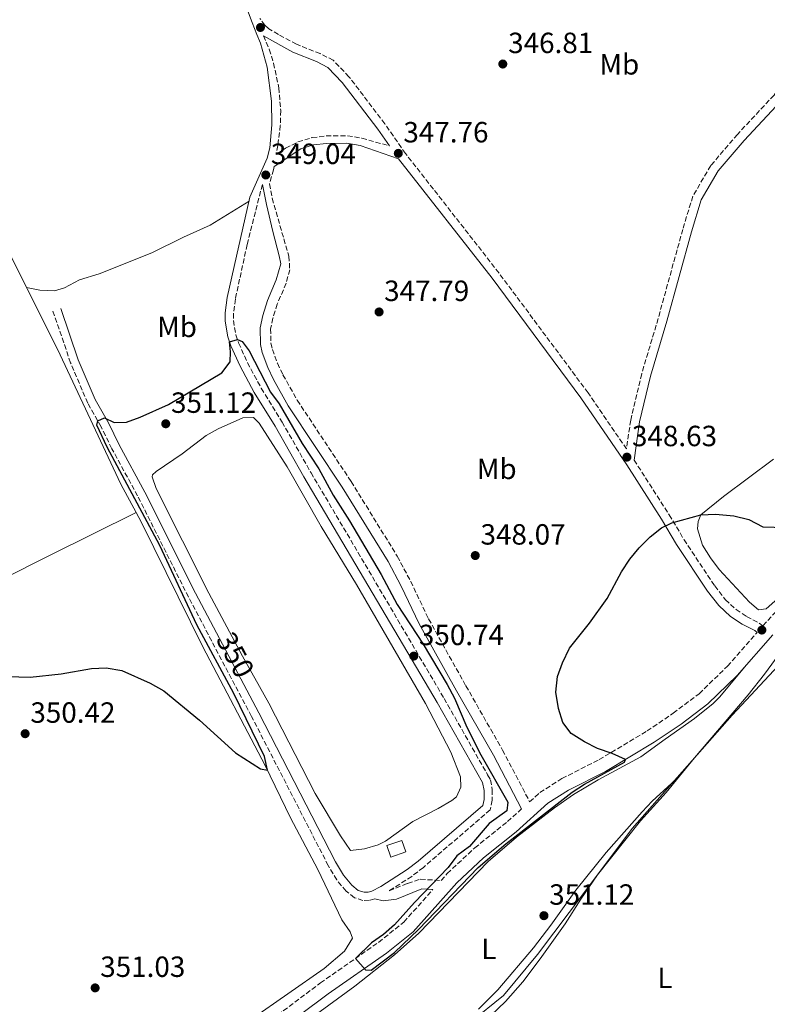
# Model space of a CAD drawing. Units: metres. Extents: x 595578 to 598120, y 4666630 to 4667984.
# Drawn here: x 596682 to 596938, y 4667154 to 4667491 of the extents above; entities that cross this region are included whole.
import ezdxf
from ezdxf.enums import TextEntityAlignment as Align

# ---------------------------------------------------------------- set-up
doc = ezdxf.new("R2010")
doc.units = ezdxf.units.M
doc.header["$MEASUREMENT"] = 0
doc.linetypes.add('DGN Style 3', pattern=[2.435890702152634, 1.739921930109024, -0.6959687720436097])
for name, color, linetype, lineweight in [('Balsa-alberca', 142, 'Continuous', 0), ('Camino', 7, 'DGN Style 3', 0), ('Cota de curva de nivel depresión directora', 30, 'Continuous', 0), ('Cota de punto acotado terreno', 7, 'Continuous', 0), ('Curva de nivel directora', 30, 'Continuous', 30), ('Edificio', 1, 'Continuous', 13), ('Etiqueta de uso rústico', 92, 'Continuous', 0), ('Límite de Autonomía', 7, 'Continuous', 0), ('Línea de cambio de uso (parcela vista)', 92, 'Continuous', 0), ('Margen derecho', 7, 'Continuous', 0), ('Punto acotado terreno (símbolo)', 7, 'Continuous', 0)]:
    doc.layers.add(name, color=color, linetype=linetype, lineweight=lineweight)
doc.styles.add('Style-Arial', font='arial.ttf')

# ---------------------------------------------------------------- blocks, each defined once
blk = doc.blocks.new('5PATER')
at = {"layer": 'Punto acotado terreno (símbolo)', "linetype": 'Continuous', "lineweight": 0}
h = blk.add_hatch(color=51, dxfattribs=at)
edge = h.paths.add_edge_path()
edge.add_ellipse((0, 0), major_axis=(-0.1095731443231308, -0.1110710700762829), ratio=0.9994222409660317, start_angle=0, end_angle=360)

msp = doc.modelspace()

# ---------------------------------------------------------------- linework, layer by layer
at = {"layer": 'Balsa-alberca', "color": 142, "linetype": 'Continuous', "lineweight": 0, "elevation": 349.4799999999957, "flags": 128}
msp.add_lwpolyline([(596728.3799999999, 4667336.42), (596737.3700000001, 4667342.539999999), (596745.5599999996, 4667348.77), (596749.6500000004, 4667351.060000001), (596758.1299999999, 4667354.82), (596761.7599999999, 4667354.939999999), (596763.7199999997, 4667353.07), (596773.3099999996, 4667338.02), (596784.9600000001, 4667317.57), (596797.04, 4667297.689999999), (596820.6900000004, 4667256.949999999), (596829.3399999999, 4667240.199999999), (596832.7400000002, 4667231.74), (596832.7599999999, 4667228.199999999), (596831.2699999996, 4667224.92), (596829.75, 4667223.689999999), (596825.0899999999, 4667220.91), (596816.2999999998, 4667216.439999999), (596806.9900000002, 4667209.75), (596804.4299999997, 4667208.49), (596799.8300000001, 4667207.119999999), (596795.04, 4667206.52), (596791.5499999998, 4667211.539999999), (596782.9400000004, 4667226.050000001), (596767.0499999998, 4667257.01), (596757.9500000002, 4667273.180000001), (596746.4699999997, 4667294.689999999), (596728.4400000004, 4667330.59), (596727.0999999996, 4667334.600000001), (596727.2000000002, 4667335.350000001), (596728.3799999999, 4667336.42)], close=True, dxfattribs=at)
msp.add_lwpolyline([(596728.3799999999, 4667336.42), (596737.3700000001, 4667342.539999999), (596745.5599999996, 4667348.77), (596749.6500000004, 4667351.060000001), (596758.1299999999, 4667354.82), (596761.7599999999, 4667354.939999999), (596763.7199999997, 4667353.07), (596773.3099999996, 4667338.02), (596784.9600000001, 4667317.57), (596797.04, 4667297.689999999), (596820.6900000004, 4667256.949999999), (596829.3399999999, 4667240.199999999), (596832.7400000002, 4667231.74), (596832.7599999999, 4667228.199999999), (596831.2699999996, 4667224.92), (596829.75, 4667223.689999999), (596825.0899999999, 4667220.91), (596816.2999999998, 4667216.439999999), (596806.9900000002, 4667209.75), (596804.4299999997, 4667208.49), (596799.8300000001, 4667207.119999999), (596795.04, 4667206.52), (596791.5499999998, 4667211.539999999), (596782.9400000004, 4667226.050000001), (596767.0499999998, 4667257.01), (596757.9500000002, 4667273.180000001), (596746.4699999997, 4667294.689999999), (596728.4400000004, 4667330.59), (596727.0999999996, 4667334.600000001), (596727.2000000002, 4667335.350000001), (596728.3799999999, 4667336.42)], dxfattribs=at)
at = {"layer": 'Camino', "color": 7, "linetype": 'DGN Style 3', "lineweight": 0}
for points in [[(596964.3700000001, 4667491.739999999, 346.3500000000058), (596951.8099999984, 4667478.760000003, 346.4499999999971), (596940.1000000006, 4667465.530000002, 346.4900000000052), (596927.5599999991, 4667452.040000001, 346.6699999999984), (596918.4100000004, 4667441.32, 346.7100000000065), (596912.2699999983, 4667430.850000001, 346.820000000007), (596908.8399999995, 4667419.449999999, 346.8399999999965), (596900.3999999971, 4667388.899999999, 347.6699999999984), (596894.7600000021, 4667369.930000002, 347.7499999999999), (596890.989999997, 4667354.039999999, 348.300000000003), (596889.5699999998, 4667344.170000004, 348.6300000000048), (596876.3900000012, 4667363.420000004, 348.3099999999976), (596845.8899999999, 4667404.500000001, 347.6100000000005), (596813.8599999998, 4667445.460000004, 347.7599999999949), (596806.7699999998, 4667455.63, 347.8000000000029), (596794.4699999974, 4667471.809999999, 347.7599999999949), (596789.0899999995, 4667477.460000001, 347.7200000000013), (596784.6200000015, 4667479.719999999, 347.7400000000054), (596776.5100000021, 4667482.910000001, 347.8000000000029), (596770.2800000005, 4667486.219999999, 347.7799999999988), (596766.9699999979, 4667488.260000002, 347.7599999999949), (596765.6999999983, 4667489.430000001, 347.7400000000054), (596763.9699999985, 4667491.809999999, 347.7400000000054)], [(596765.1499999985, 4667485.850000002, 347.7599999999949), (596767.1800000003, 4667481.190000002, 347.8399999999965), (596768.6599999999, 4667476.430000001, 347.9600000000063), (596770.4400000013, 4667468.030000002, 348.429999999993), (596771.0799999984, 4667460.190000002, 348.8600000000007), (596770.9600000001, 4667455.13, 348.979999999996), (596770.0900000005, 4667448.25, 349.0200000000042), (596769.5599999985, 4667445.160000001, 349.0299999999988), (596772.7699999983, 4667447.250000001, 348.9499999999972), (596777.0100000006, 4667449.45, 348.8500000000058), (596781.8000000005, 4667450.910000003, 348.7700000000042), (596786.6499999987, 4667451.489999998, 348.6399999999995), (596793.9699999989, 4667451.54, 348.3800000000046), (596798.8999999975, 4667450.710000001, 348.1799999999931), (596808.3799999991, 4667448.070000002, 347.7799999999988)], [(596768.85, 4667441.050000003, 349.0299999999988), (596768.6499999987, 4667439.899999999, 349.0399999999937), (596767.2099999993, 4667435.030000002, 349.0399999999937), (596768.1599999992, 4667430.13, 348.8500000000058), (596772.1499999991, 4667416.210000001, 348.1699999999982), (596773.8999999971, 4667410.29, 348.2899999999936), (596774.1899999998, 4667405.620000003, 348.1699999999982), (596772.9699999995, 4667401.020000001, 348.1300000000047), (596769.9200000007, 4667393.860000002, 347.9199999999983), (596768.4099999996, 4667389.06, 347.8899999999994), (596767.6499999975, 4667385.399999999, 347.8600000000007), (596767.7100000001, 4667380.399999999, 347.7400000000054), (596768.2399999975, 4667378.270000001, 347.699999999997), (596769.9600000008, 4667373.550000003, 347.6600000000035), (596771.8500000017, 4667369.620000003, 347.6600000000035), (596776.7499999991, 4667360.890000002, 347.6900000000024), (596795.1999999983, 4667333.039999999, 347.6499999999943), (596811.03, 4667307.390000001, 347.7100000000065), (596815.620000001, 4667298.77, 347.770000000004), (596821.7399999988, 4667285.920000002, 347.8600000000007), (596834.5100000006, 4667263, 348.1499999999942), (596847.1000000014, 4667240.940000001, 349.0000000000001), (596856.3700000007, 4667223.230000001, 349.7700000000042), (596859.8700000009, 4667226.370000003, 349.7700000000042), (596867.4499999982, 4667231.16, 349.7899999999937), (596880.1499999985, 4667237.670000004, 349.7500000000001), (596896.5799999972, 4667247.489999998, 350.2400000000054), (596905.5699999993, 4667253.559999999, 350.6000000000058), (596914.4299999995, 4667260.280000002, 350.7500000000001), (596924.1599999992, 4667269.690000002, 350.6600000000036), (596934.3200000004, 4667281.309999999, 350.429999999993)], [(596764.7999999998, 4667434.870000003, 349.0399999999937), (596759.5799999984, 4667414.239999999, 349.1199999999955), (596755.5500000007, 4667395.600000002, 349.4100000000035), (596754.9099999992, 4667390.620000003, 349.4799999999959), (596754.9099999992, 4667388.190000002, 349.5299999999988), (596755.7199999982, 4667383.289999999, 349.9299999999931), (596756.6700000004, 4667380.530000003, 350.179999999993), (596759.7300000006, 4667373.750000001, 350.5700000000069), (596764.449999999, 4667364.969999999, 350.7700000000042), (596771.5799999969, 4667353.399999999, 350.7899999999937), (596781.480000001, 4667336.030000002, 350.7500000000001), (596827.0699999997, 4667258.640000002, 350.729999999996), (596841.9699999995, 4667232.510000003, 350.7899999999937), (596842.9200000016, 4667230.770000001, 350.7899999999937), (596843.5799999988, 4667227.370000001, 350.8099999999977), (596843.5499999997, 4667223.739999999, 350.8600000000007), (596842.8500000001, 4667220.460000004, 350.8600000000007), (596819.9599999996, 4667200.680000001, 351.0399999999935), (596815.9899999977, 4667197.65, 351.0200000000041), (596808.2600000006, 4667192.710000004, 350.6300000000047), (596814.5700000006, 4667195.239999998, 350.3500000000059), (596818.9200000003, 4667196.66, 350.1000000000059), (596826.0199999993, 4667196.24, 349.8999999999942), (596828.1499999971, 4667198.63, 349.8899999999995), (596837.5799999973, 4667207.420000004, 349.7700000000042), (596848.78, 4667216.420000004, 349.7700000000042), (596853.609999998, 4667220.750000001, 349.8000000000029)], [(596803.379999999, 4667189.899999999, 350.979999999996), (596801.469999998, 4667189.440000002, 350.979999999996), (596799.2799999998, 4667189.4, 350.979999999996), (596796.3400000005, 4667190.320000002, 350.979999999996), (596793.5100000007, 4667192.59, 350.979999999996), (596790.2699999998, 4667196.410000003, 350.979999999996), (596787.3900000007, 4667201.330000003, 350.9600000000065), (596761.0899999995, 4667252.480000001, 350.7500000000001), (596739.4599999995, 4667293.45, 350.7400000000052), (596722.0799999988, 4667328.120000003, 350.5899999999966), (596713.2199999986, 4667344.260000003, 350.5899999999966), (596711.0399999992, 4667348.760000002, 350.5200000000042), (596709.5700000006, 4667351.800000002, 350.429999999993), (596704.9899999986, 4667359.890000001, 349.3699999999954), (596699.1200000013, 4667373.7, 349.3099999999976), (596693.0599999973, 4667391.38, 349.2899999999935)], [(596892.1600000004, 4667340.38, 348.6300000000048), (596904.1499999977, 4667321.640000002, 349.9400000000023), (596909.2799999998, 4667313.06, 350.300000000003), (596919.7899999995, 4667297.200000001, 350.229999999996), (596923.4100000005, 4667292.54, 350.1399999999995), (596927.1000000008, 4667289.140000001, 350.1399999999995), (596930.6900000004, 4667286.760000003, 350.1399999999995), (596935.0599999981, 4667284.480000001, 350.179999999993), (596936.3099999975, 4667283.580000003, 350.4999999999999), (596948.6400000012, 4667296.890000002, 350.1399999999995)], [(596749.4100000006, 4667133.300000002, 350.2100000000065), (596764.1999999986, 4667145.710000001, 350.1399999999995), (596784.6799999995, 4667161.109999999, 350.0099999999947), (596804.5900000005, 4667175.030000002, 349.9900000000052), (596813.2800000008, 4667181.980000001, 349.9299999999931), (596823.2600000009, 4667193.149999999, 349.8999999999942)]]:
    msp.add_polyline3d(points, dxfattribs=at)
at = {"layer": 'Curva de nivel directora', "color": 30, "linetype": 'Continuous', "lineweight": 30, "elevation": 350, "flags": 128}
for points in [[(596657.6299999995, 4667266.76), (596685.2699999998, 4667265.980000002), (596695.8299999988, 4667267.140000002), (596706.2499999992, 4667268.890000002), (596711.2499999994, 4667269.170000002), (596716.6899999997, 4667268.270000001), (596726.4100000005, 4667263.890000002), (596731.0199999996, 4667261.200000001), (596743.2399999994, 4667251.189999999), (596755.6199999999, 4667240.04), (596764.2199999987, 4667234.470000001), (596766.5499999999, 4667234.050000003), (596765.5099999984, 4667238.699999999), (596755.0499999999, 4667260.350000001), (596742.3399999985, 4667283.920000002), (596729.6299999993, 4667311.100000001), (596711.6399999983, 4667344.850000001), (596708.1499999991, 4667352.36), (596708.4499999987, 4667353.770000001), (596710.7399999998, 4667354.83), (596714.0199999987, 4667353.300000002), (596718.2900000003, 4667353.400000002), (596722.9900000007, 4667355.109999999), (596732.64, 4667359.430000001), (596750.9699999985, 4667370.240000002), (596753.7499999991, 4667374.060000001), (596753.8999999989, 4667377.460000002), (596753.5599999991, 4667380.960000002), (596756.2500000002, 4667381.76), (596757.9199999999, 4667381), (596760.3399999985, 4667377.810000001), (596767.5800000003, 4667363.690000001), (596770.5800000001, 4667359.689999999), (596778.4299999999, 4667346.02), (596784.1699999999, 4667337.410000003), (596789.0800000007, 4667328.390000001), (596794.6699999986, 4667319.539999999), (596805.5499999993, 4667301.130000004), (596810.9699999997, 4667290.820000002), (596819.8799999991, 4667277.260000001), (596828.1399999983, 4667263.430000001), (596830.6699999983, 4667258.789999999), (596834.9100000008, 4667248.750000001), (596839.6499999993, 4667239.360000002), (596848.9400000009, 4667223.12), (596848.5599999988, 4667220.140000001), (596842.5399999993, 4667215.810000001), (596835.7199999999, 4667207.880000001), (596831.4799999997, 4667204.66), (596828.4800000001, 4667200.660000001), (596816.9499999988, 4667188.730000001), (596810.1299999993, 4667181), (596806.3000000004, 4667177.730000001), (596802.19, 4667174.880000001), (596796.7099999993, 4667169.520000001), (596800.1299999991, 4667165.640000001), (596802.1299999995, 4667165.49), (596810.0599999999, 4667171.560000001), (596818.2499999997, 4667179.449999999), (596838.7699999987, 4667200.699999999), (596848.2599999993, 4667208.779999999), (596870.9899999988, 4667226.530000002), (596875.1699999986, 4667229.230000001), (596888.859999999, 4667236.760000002), (596889.2199999989, 4667237.74), (596884.6799999992, 4667239.720000001), (596879.5899999997, 4667241.480000002), (596875.1500000006, 4667243.76), (596870.5599999996, 4667246.660000001), (596867.7999999991, 4667250.449999999), (596866.2300000001, 4667255.190000001), (596865.3799999985, 4667260.83), (596865.9699999986, 4667266.12), (596867.5800000001, 4667270.850000001), (596869.9899999996, 4667275.92)], [(596869.9899999996, 4667275.92), (596876.9099999998, 4667284.5), (596882.9200000003, 4667292.910000001), (596887.8499999987, 4667302.010000001), (596890.7399999988, 4667306.440000001), (596893.9500000008, 4667310.27), (596897.6399999988, 4667314.040000001), (596901.5899999985, 4667317.180000001), (596905.1099999989, 4667318.800000002), (596915.0099999984, 4667321.650000001), (596920.0099999985, 4667321.810000002), (596926.3099999995, 4667321.289999999), (596931.4399999992, 4667319.970000001), (596936.2599999983, 4667317.460000004), (596944.0500000002, 4667317.25)]]:
    msp.add_lwpolyline(points, dxfattribs=at)
at = {"layer": 'Edificio', "color": 1, "linetype": 'Continuous', "lineweight": 13, "extrusion": (-0.007388015035706091, -0.02308312831797604, 0.9997062500659322), "elevation": -111789.7615842132, "flags": 128}
msp.add_lwpolyline([(-854288.174219341, 4625656.117204222), (-854292.5464247685, 4625652.816413452), (-854295.0305303027, 4625656.117204222), (-854290.6583248749, 4625659.417994989), (-854288.174219341, 4625656.117204222)], close=True, dxfattribs=at)
at = {"layer": 'Edificio', "color": 51, "linetype": 'Continuous', "lineweight": 13, "extrusion": (-0.007388015035706091, -0.02308312831797604, 0.9997062500659322), "elevation": -111789.7615842132, "flags": 128}
msp.add_lwpolyline([(-854292.5464247685, 4625652.816413452), (-854295.0305303027, 4625656.117204222), (-854290.6583248749, 4625659.417994989), (-854288.174219341, 4625656.117204222), (-854292.5464247685, 4625652.816413452)], dxfattribs=at)
at = {"layer": 'Límite de Autonomía', "color": 7, "linetype": 'Continuous', "lineweight": 0}
msp.add_polyline3d([(596836.1099999994, 4667147.640000001, 351.62), (596847.4200000018, 4667156.830000003, 352.3400000000001), (596859.0500000007, 4667170.859999999, 352.57), (596875.5199999996, 4667192.710000001, 352.94), (596891.4899999984, 4667214.039999999, 351.68), (596925.7699999996, 4667252.940000001, 351.4700000000001), (596941.6700000018, 4667269.949999999, 350.76)], dxfattribs=at)
at = {"layer": 'Línea de cambio de uso (parcela vista)', "color": 92, "linetype": 'Continuous', "lineweight": 0, "extrusion": (-0.003589674275117336, 0.007170867842053519, 0.9999678459295531), "elevation": 31676.92330349835, "flags": 128}
msp.add_lwpolyline([(596670.9474526088, 4667313.324777794), (596681.4029576089, 4667292.439140803)], dxfattribs=at)
at = {"layer": 'Línea de cambio de uso (parcela vista)', "color": 92, "linetype": 'Continuous', "lineweight": 0, "flags": 128}
for points, elevation in [([(596683.9900000002, 4667399.59), (596683.9928000001, 4667399.589400001)], 349.5299999999988), ([(596907.6878000004, 4667231.968), (596907.6897999998, 4667231.970100001)], 351.9621999999945), ([(596907.6878000004, 4667231.968), (596907.6897999998, 4667231.970100001)], 351.9621999999945)]:
    msp.add_lwpolyline(points, dxfattribs=dict(at, elevation=elevation))
at = {"layer": 'Línea de cambio de uso (parcela vista)', "color": 92, "linetype": 'Continuous', "lineweight": 0, "extrusion": (-0.4392828903026632, 0.8766816197629517, 0.1961119064645132), "elevation": 3829694.86858318, "flags": 128}
msp.add_lwpolyline([(-2624235.264462011, -765564.0410625967), (-2624283.147811522, -765565.0903523548), (-2624337.83318892, -765565.5299750105), (-2624370.987592735, -765564.9283932071)], dxfattribs=at)
at = {"layer": 'Línea de cambio de uso (parcela vista)', "color": 92, "linetype": 'Continuous', "lineweight": 0, "extrusion": (-0.01393473113557373, -0.007089596795599663, 0.9998777729730045), "elevation": -41054.69128038169, "flags": 128}
msp.add_lwpolyline([(596668.4702972714, 4667148.678372675), (596668.4759981111, 4667148.681272747)], dxfattribs=at)
at = {"layer": 'Línea de cambio de uso (parcela vista)', "color": 92, "linetype": 'Continuous', "lineweight": 0}
for points in [[(596683.9928000001, 4667399.589400001, 349.5299999999988), (596688.5300000003, 4667398.57, 349.4499999999971), (596693.54, 4667398.42, 349.3300000000018), (596697, 4667399.390000001, 349.2899999999936), (596702.2100000001, 4667402.199999999, 349.2899999999936), (596708.9100000003, 4667404.25, 349.179999999993), (596726.9600000001, 4667411.470000001, 348.9600000000065), (596737.7699999996, 4667416.82, 348.8999999999942), (596746.9299999997, 4667420.869999999, 348.8800000000047), (596760.2699999996, 4667429.17, 348.8600000000006)], [(596683.9928000001, 4667399.589400001, 349.5301000000036), (596694.5899999999, 4667378.42, 349.7200000000012), (596716.3300000001, 4667332.130000001, 349.8999999999942), (596721.5343000004, 4667322.447100001, 349.936600000001)], [(596942.3799999999, 4667293.83, 350.6399999999995), (596937.4100000003, 4667289.4, 350.7400000000052), (596934.7400000002, 4667289.039999999, 350.7799999999988), (596931.6900000004, 4667291.640000001, 350.7599999999948), (596921.3399999999, 4667302.91, 350.4700000000012), (596918.3399999999, 4667306.859999999, 350.4100000000035), (596915.6500000004, 4667311.230000001, 350.3500000000058), (596913.8700000001, 4667316.789999999, 350.2899999999936), (596914.1600000003, 4667319.300000001, 350.2700000000041), (596915.0099999999, 4667321.65, 350.2100000000065), (596922.8099999996, 4667327.890000001, 349.679999999993), (596939.9000000004, 4667340.699999999, 349.2700000000041)], [(596721.5343000004, 4667322.447100001, 349.936600000001), (596723.4299999997, 4667318.92, 349.9499999999971), (596744.4400000004, 4667276.310000001, 349.9400000000023), (596765.7599999999, 4667235.699999999, 350.0500000000029), (596774.5, 4667217.680000001, 349.9700000000012), (596783.8399999999, 4667200, 349.8899999999995), (596792.0700000003, 4667182.76, 349.9100000000035), (596794.8600000005, 4667178.609999999, 349.8899999999995), (596795.7400000002, 4667176.470000001, 349.8899999999995), (596792.9699999997, 4667171.970000001, 349.8899999999995), (596786, 4667166.02, 349.9900000000052), (596761.1299999999, 4667148.66, 350.320000000007)], [(596907.6897999998, 4667231.970100001, 351.9621999999945), (596912.9000000004, 4667238.279999999, 352.0099999999948), (596931.1900000004, 4667259.9, 351.2400000000052), (596936.7999999998, 4667266.939999999, 350.9799999999959), (596947.5099999999, 4667281.49, 350.320000000007)], [(596930.0800000001, 4667269.49, 350.6300000000047), (596921.4400000004, 4667259.100000001, 351.3800000000047), (596919.2199999997, 4667256.92, 351.4900000000052), (596912.8499999996, 4667251.779999999, 351.8800000000047), (596902.8200000003, 4667244.66, 352.2100000000065), (596894.5, 4667238.680000001, 351.8999999999942), (596879.9000000004, 4667230.730000001, 351.4499999999971), (596871.3700000001, 4667225.720000001, 351.3699999999953), (596864.8799999999, 4667221.109999999, 351.2899999999936), (596851.8399999999, 4667211.029999999, 351.3099999999977), (596842.1299999999, 4667202.699999999, 351.3500000000058), (596818.3700000001, 4667178.17, 351.0899999999965), (596810.0999999996, 4667170.689999999, 351.070000000007), (596796.5300000003, 4667160.039999999, 351.2100000000065), (596763.7999999998, 4667136.08, 351.4700000000012)], [(596838.8200000003, 4667152.119999999, 350.9799999999959), (596845.5099999999, 4667158.800000001, 350.929999999993), (596857.6799999997, 4667173.09, 350.9199999999983), (596863.6900000004, 4667180.869999999, 350.8800000000047), (596872.1900000004, 4667192.869999999, 350.8800000000047), (596882.6399999997, 4667205.859999999, 350.8899999999995), (596894.9400000004, 4667219.810000001, 351.179999999993), (596898.3899999997, 4667223.42, 351.3699999999953), (596907.6878000004, 4667231.968, 351.9599000000017)], [(596843.0899999999, 4667149.9, 352.9100000000035), (596848.0899999999, 4667154.720000001, 353.2700000000041), (596854.0700000003, 4667161.51, 353.6499999999942), (596859.9900000002, 4667169.32, 353.7100000000065), (596868.4900000002, 4667181.369999999, 353.4499999999971), (596873.8899999997, 4667189.789999999, 353.3099999999977), (596879.5800000001, 4667198.17, 352.8600000000006), (596894.3499999996, 4667216.74, 351.9199999999983), (596903.0899999999, 4667226.4, 351.9199999999983), (596907.6878000004, 4667231.968, 351.9621999999945)]]:
    msp.add_polyline3d(points, dxfattribs=at)
at = {"layer": 'Margen derecho', "color": 7, "linetype": 'Continuous', "lineweight": 0}
for points in [[(597110.0100000001, 4667470.250000001, 349.3999999999943), (597091.9200000007, 4667479.510000004, 348.9100000000036), (597068.9400000009, 4667492.890000001, 346.7299999999959), (597044.7899999998, 4667507.5, 345.820000000007), (597022.9099999996, 4667520.760000002, 345.6600000000035), (597006.1900000004, 4667530.29, 345.550000000003), (597003.6600000003, 4667530.140000002, 345.5299999999991), (597001.0699999996, 4667527.739999998, 345.550000000003), (596978.6700000009, 4667503.059999999, 345.820000000007), (596966.6400000011, 4667489.63, 346.3500000000058), (596954.0899999985, 4667476.660000001, 346.4499999999971), (596942.3999999983, 4667463.440000002, 346.4900000000052), (596929.8700000001, 4667449.980000002, 346.6699999999984), (596920.9499999996, 4667439.52, 346.7100000000065), (596915.1299999993, 4667429.600000001, 346.820000000007), (596911.8199999988, 4667418.590000001, 346.8399999999965), (596903.3799999988, 4667388.050000002, 347.6699999999984), (596897.7600000018, 4667369.13, 347.7499999999999), (596894.0399999979, 4667353.460000004, 348.300000000003), (596892.1600000004, 4667340.38, 348.6300000000048)], [(596759.3900000006, 4667495.489999998, 347.8200000000069), (596761.2999999995, 4667490.370000003, 347.7599999999949), (596762.9600000002, 4667486.300000002, 347.8399999999965), (596764.1299999993, 4667483.330000003, 347.9600000000063), (596766.4800000007, 4667475.11, 348.429999999993), (596767.9400000002, 4667463.399999999, 348.8600000000007), (596768.0900000001, 4667455.290000001, 348.979999999996), (596767.3799999993, 4667447.370000001, 349.0200000000042), (596766.4699999974, 4667443.850000003, 349.0399999999937), (596760.5700000008, 4667430.489999999, 349.1199999999955), (596752.7899999979, 4667396.080000003, 349.4100000000035), (596752.1099999985, 4667390.81, 349.4799999999959), (596752.1099999985, 4667387.960000004, 349.5299999999988), (596753.0000000002, 4667382.600000002, 349.9299999999931), (596754.0599999975, 4667379.5, 350.179999999993), (596757.2100000014, 4667372.510000003, 350.5700000000069), (596762.0199999993, 4667363.57, 350.7700000000042), (596769.1700000018, 4667351.970000001, 350.7899999999937), (596779.0500000013, 4667334.620000003, 350.7500000000001), (596824.649999999, 4667257.230000001, 350.729999999996), (596840.2500000006, 4667229.81, 350.7899999999937), (596840.7699999991, 4667227.109999999, 350.8099999999977), (596840.7499999991, 4667224.039999999, 350.8600000000007), (596840.3099999987, 4667221.960000002, 350.8600000000007), (596818.1900000017, 4667202.850000001, 351.0399999999935), (596814.3799999984, 4667199.95, 351.0200000000041), (596805.4200000019, 4667194.219999999, 350.979999999996), (596802.3599999998, 4667192.540000001, 350.979999999996), (596801.1099999981, 4667192.230000002, 350.979999999996), (596799.6799999998, 4667192.210000002, 350.979999999996), (596797.6700000004, 4667192.84, 350.979999999996), (596795.4699999987, 4667194.600000001, 350.979999999996), (596792.5699999997, 4667198.030000002, 350.979999999996), (596789.8399999985, 4667202.680000001, 350.9600000000065), (596763.5700000004, 4667253.770000001, 350.7500000000001), (596741.9499999996, 4667294.730000001, 350.7400000000052), (596724.5599999976, 4667329.420000004, 350.5899999999966), (596715.7100000008, 4667345.539999999, 350.5899999999966), (596712.0499999997, 4667353.100000002, 350.429999999993), (596707.5100000021, 4667361.13, 349.3699999999954), (596701.7399999986, 4667374.699999999, 349.3099999999976), (596695.7100000003, 4667392.29, 349.2899999999935)], [(596765.1499999985, 4667485.850000002, 347.7599999999949), (596775.2499999994, 4667480.180000001, 347.8000000000029), (596783.3899999998, 4667476.980000001, 347.7400000000054), (596787.27, 4667475.010000002, 347.7200000000013), (596792.1799999987, 4667469.859999999, 347.7599999999949), (596804.3400000001, 4667453.86, 347.8000000000029), (596808.3799999991, 4667448.070000002, 347.7799999999988)], [(596768.85, 4667441.050000003, 349.0299999999988), (596777.9800000007, 4667447.080000003, 348.8500000000058), (596782.3199999991, 4667448.399999999, 348.7700000000042), (596786.8099999975, 4667448.930000002, 348.6399999999995), (596793.760000001, 4667448.980000001, 348.3800000000046), (596798.3399999987, 4667448.210000002, 348.1799999999931), (596811.4400000013, 4667443.670000002, 347.7599999999949), (596843.5000000005, 4667402.680000001, 347.6100000000005), (596873.9400000015, 4667361.680000002, 348.3099999999976), (596889.6599999992, 4667338.719999999, 348.6300000000048), (596901.6000000018, 4667320.06, 349.9400000000023), (596906.7299999993, 4667311.460000001, 350.300000000003), (596917.350000001, 4667295.45, 350.229999999996), (596921.1900000009, 4667290.5, 350.1399999999995), (596925.2399999988, 4667286.770000001, 350.1399999999995), (596929.1599999993, 4667284.16, 350.1399999999995), (596933.48, 4667281.920000004, 350.179999999993), (596934.3200000004, 4667281.309999999, 350.429999999993)], [(596764.7999999998, 4667434.870000003, 349.0399999999937), (596766.2199999992, 4667428.030000002, 348.8500000000058), (596768.4299999997, 4667418.7, 348.1699999999982), (596770.5300000008, 4667410.41, 348.2899999999936), (596771.140000001, 4667407.670000002, 348.1699999999982), (596769.5599999985, 4667402.190000001, 348.1300000000047), (596766.5399999988, 4667395.11, 347.9199999999983), (596764.9200000005, 4667389.970000001, 347.8899999999994), (596764.050000001, 4667385.75, 347.8600000000007), (596764.1200000005, 4667379.940000002, 347.7400000000054), (596764.7899999986, 4667377.210000001, 347.699999999997), (596766.6399999993, 4667372.149999999, 347.6600000000035), (596768.6599999999, 4667367.960000002, 347.6600000000035), (596773.6700000013, 4667359.010000003, 347.6900000000024), (596792.1600000006, 4667331.100000001, 347.6499999999943), (596807.9099999998, 4667305.590000002, 347.7100000000065), (596812.399999998, 4667297.149999999, 347.770000000004), (596818.5399999982, 4667284.260000002, 347.8600000000007), (596831.3700000002, 4667261.230000002, 348.1499999999942), (596843.9400000009, 4667239.210000001, 349.0000000000001), (596853.609999998, 4667220.750000001, 349.8000000000029)], [(596767.0599999975, 4667142.120000003, 350.1399999999995), (596787.3700000006, 4667157.390000002, 350.0099999999947), (596807.350000001, 4667171.350000003, 349.9900000000052), (596816.4499999981, 4667178.640000002, 349.9299999999931), (596831.4400000017, 4667195.420000002, 349.8899999999995), (596840.5799999969, 4667203.949999999, 349.7700000000042), (596851.7500000006, 4667212.920000004, 349.7700000000042), (596862.6499999971, 4667222.690000001, 349.7700000000042), (596869.7300000003, 4667227.170000004, 349.7899999999937), (596882.3700000005, 4667233.65, 349.7500000000001), (596899.0499999992, 4667243.61, 350.2400000000054), (596908.2499999994, 4667249.830000003, 350.6000000000058), (596917.4200000024, 4667256.790000001, 350.7500000000001), (596927.4899999974, 4667266.520000001, 350.6600000000036), (596939.7199999985, 4667280.510000003, 350.4999999999999)], [(596803.379999999, 4667189.899999999, 350.979999999996), (596806.1599999996, 4667189.280000002, 350.7899999999937), (596810.8099999988, 4667189.81, 350.6300000000047), (596819.4499999977, 4667193.430000001, 350.1000000000059), (596823.2600000009, 4667193.149999999, 349.8999999999942)]]:
    msp.add_polyline3d(points, dxfattribs=at)

# ---------------------------------------------------------------- block references
at = {"layer": 'Punto acotado terreno (símbolo)', "color": 7, "linetype": 'Continuous', "lineweight": 0, "xscale": 10, "yscale": 10, "zscale": 10}
for p in [(596764.1600000005, 4667488.680000001, 347.7400000000052), (596847.1799999997, 4667476.149999999, 346.8000000000034), (596811.3799999988, 4667445.530000002, 347.7599999999952), (596765.98, 4667438.110000002, 349.0399999999941), (596804.7899999995, 4667391.149999999, 347.7899999999936), (596731.7100000002, 4667352.81, 351.1199999999953), (596889.6999999996, 4667341.38, 348.6300000000051), (596837.7399999984, 4667307.640000002, 348.0700000000074), (596935.9299999997, 4667282.090000001, 350.5), (596816.6900000017, 4667273.170000004, 350.7400000000057), (596683.5300000008, 4667246.560000001, 350.4100000000039), (596861.2699999979, 4667184.170000002, 351.1199999999953), (596707.5199999989, 4667159.420000002, 351.0299999999993)]:
    msp.add_blockref('5PATER', p, dxfattribs=at)

# ---------------------------------------------------------------- texts
at = {"layer": 'Cota de curva de nivel depresión directora', "color": 30, "linetype": 'Continuous', "lineweight": 0, "style": 'Style-Arial'}
msp.add_text('350', height=7.000000000000002, rotation=298.10886, dxfattribs=at).set_placement((596755.5480589145, 4667273.581154861, 350), align=Align.MIDDLE_CENTER)
at = {"layer": 'Cota de punto acotado terreno', "color": 7, "linetype": 'Continuous', "lineweight": 0, "style": 'Style-Arial'}
for s, p in [('346.81', (596849.0100000005, 4667479.899999999, 346.8000000000029)), ('347.76', (596813.1200000002, 4667449.280000002, 347.7599999999948)), ('349.04', (596767.7100000002, 4667441.859999998, 349.0399999999936)), ('347.79', (596806.5199999999, 4667394.899999998, 347.7899999999936)), ('351.12', (596733.5100000022, 4667356.56, 351.1199999999953)), ('348.63', (596891.4299999997, 4667345.13, 348.6300000000047)), ('348.07', (596839.5399999982, 4667311.390000002, 348.070000000007)), ('350.74', (596818.4299999988, 4667276.920000004, 350.7400000000052)), ('350.42', (596685.3299999982, 4667250.309999998, 350.4100000000035)), ('351.12', (596863.0699999998, 4667187.920000002, 351.1199999999953)), ('351.03', (596709.2600000025, 4667163.170000002, 351.0299999999988))]:
    msp.add_text(s, height=7.000000000000002, dxfattribs=at).set_placement(p)
at = {"layer": 'Etiqueta de uso rústico', "color": 92, "linetype": 'Continuous', "lineweight": 0, "style": 'Style-Arial'}
for s, p in [('Mb', (596887.1002462438, 4667476.040009998, 346.6999999999971)), ('Mb', (596735.5702462442, 4667386.03001, 349.4499999999971)), ('Mb', (596845.0902462436, 4667337.340009999, 348.070000000007)), ('L', (596842.3714203787, 4667172.770009999, 350.9799999999959)), ('L', (596902.7214203809, 4667162.82001, 353.0200000000041))]:
    msp.add_text(s, height=7.000000000000002, dxfattribs=at).set_placement(p, align=Align.MIDDLE_CENTER)

doc.saveas('drawing.dxf')
